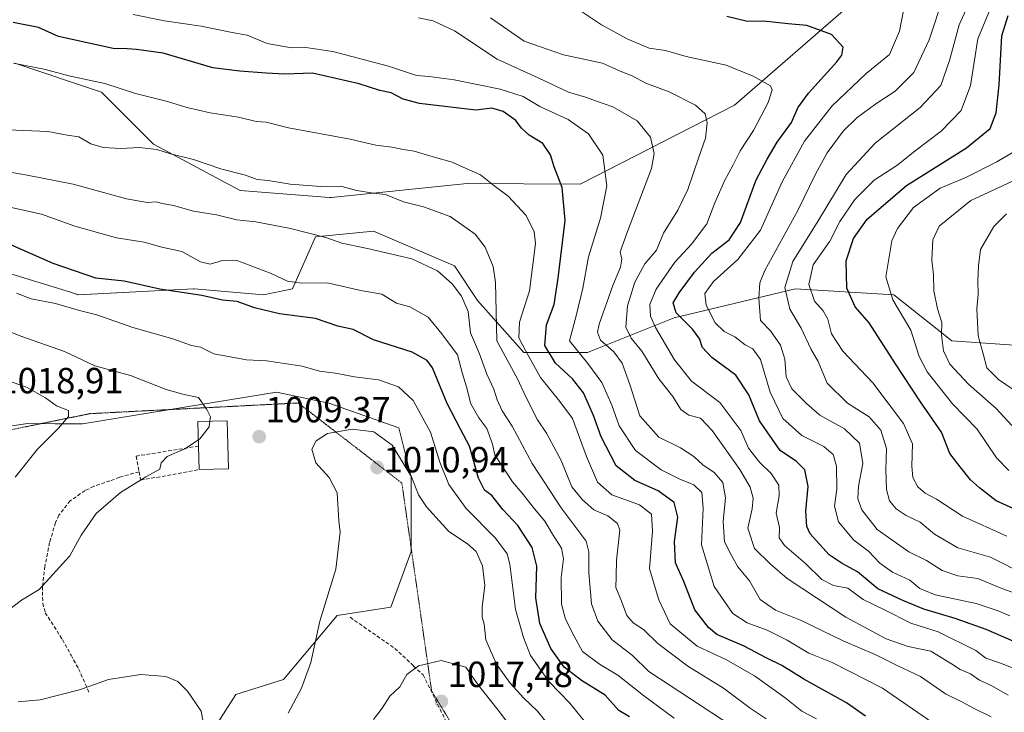
# Model space of a CAD drawing. Units: metres. Extents: x 661810 to 665272, y 4739586 to 4741980.
# Drawn here: x 664049 to 664320, y 4740169 to 4740360 of the extents above; entities that cross this region are included whole.
import ezdxf
from ezdxf.enums import TextEntityAlignment as Align

# ---------------------------------------------------------------- set-up
doc = ezdxf.new("R2010")
doc.units = ezdxf.units.M
doc.header["$MEASUREMENT"] = 0
doc.linetypes.add('TRAZOS2', pattern=[0.375, 0.25, -0.125])
doc.linetypes.add('TRAZOSX2', pattern=[1.5, 1, -0.5])
for name, color, linetype, lineweight in [('Arbolado forestal CxS', 92, 'Continuous', 0), ('Carátula', 7, 'Continuous', 5), ('Curva de nivel maestra', 36, 'Continuous', 30), ('Curva de nivel normal', 36, 'Continuous', 0), ('Edificación', 1, 'Continuous', 13), ('Edificación Cxs', 1, 'Continuous', 13), ('Matorral CxS', 135, 'Continuous', 0), ('Muro lineal', 1, 'TRAZOSX2', 13), ('Punto de cota en terreno', 7, 'Continuous', 0), ('Rótulo de punto de cota en terreno', 19, 'Continuous', 0), ('Senda', 19, 'TRAZOSX2', 0), ('Vía pecuaria eje', 92, 'TRAZOS2', 0)]:
    doc.layers.add(name, color=color, linetype=linetype, lineweight=lineweight)
doc.styles.add('Arial', font='txt', dxfattribs={"height": 0.2})

# ---------------------------------------------------------------- blocks, each defined once
blk = doc.blocks.new('*U150')
at = {"layer": 'Arbolado forestal CxS', "color": 92, "linetype": 'Continuous', "lineweight": 0}
for points in [[(664096.2311, 4740155.4575, 1005.9861), (664108.0851, 4740174.0569, 1007.565), (664121.2069, 4740178.1745, 1009.9708), (664126.8829, 4740184.9893, 1010.3619), (664135.9649, 4740195.7779, 1011.296), (664150.7237, 4740198.0495, 1012.8478), (664156.3999, 4740213.3851, 1012.2709), (664156.3997, 4740233.8307, 1008.8104), (664152.9939, 4740247.4615, 1008.1333), (664133.6951, 4740254.2767, 1009.003), (664119.2591, 4740257.2789, 1008.3652), (664093.9603, 4740253.1415, 1010.4391), (664065.8725, 4740248.5851, 1012.7375), (664058.4235, 4740248.5853, 1013.9963), (664050.8207, 4740248.5995, 1015.4519), (664046.4287, 4740248.0211, 1016.0982)], [(664349.0563, 4740485.6903, 915.2061), (664329.9173, 4740430.6117, 926.7136), (664309.7525, 4740406.4235, 934.8907), (664278.0985, 4740364.6919, 947.6965), (664245.3675, 4740336.2681, 956.2199), (664202.8847, 4740314.5043, 971.1512), (664171.7461, 4740314.7259, 981.4884), (664134.3615, 4740310.8623, 986.4117), (664133.8721, 4740310.8117, 986.4202), (664109.3365, 4740312.7621, 987.6483), (664085.4575, 4740325.5031, 985.0123), (664071.1307, 4740339.8383, 981.8126), (664047.2519, 4740347.8017, 980.5596)], [(664044.0679, 4740290.4657, 1003.6089), (664062.5835, 4740284.7655, 1003.7585), (664064.7627, 4740284.0945, 1003.7502), (664096.4035, 4740285.6769, 1000.3456), (664096.6015, 4740285.6869, 1000.3324), (664115.7043, 4740284.0935, 998.7079), (664123.6633, 4740285.6863, 997.4142), (664130.0311, 4740300.0199, 990.8367), (664145.9511, 4740301.6127, 988.7256), (664168.2379, 4740292.0563, 987.6708), (664174.6049, 4740282.5005, 985.7905), (664187.3407, 4740268.1665, 978.3789), (664204.8517, 4740268.1661, 967.9483), (664228.7305, 4740277.7215, 950.2103), (664262.1613, 4740285.6837, 930.8043), (664289.2241, 4740284.0903, 918.3456), (664305.1431, 4740271.3491, 911.9836), (664329.0219, 4740269.7559, 902.8729)]]:
    blk.add_polyline3d(points, dxfattribs=at)
blk = doc.blocks.new('*U177')
at = {"layer": 'Curva de nivel normal', "color": 36, "linetype": 'Continuous', "lineweight": 0}
blk.add_polyline3d([(664244.74, 4740165.28, 990), (664221.79, 4740180.38, 990), (664217.31, 4740184.76, 990), (664211.68, 4740189.13, 990), (664207.7, 4740194.21, 990), (664206, 4740198.99, 990), (664205.21, 4740207.53, 990), (664205.29, 4740213.29, 990), (664204.48, 4740216.22, 990), (664197.65, 4740225.44, 990), (664189.7, 4740237.67, 990), (664184.14, 4740247.86, 990), (664181.44, 4740252.1, 990), (664180.03, 4740255.14, 990), (664179.12, 4740258.1, 990), (664177.15, 4740262.19, 990), (664175.13, 4740267.8, 990), (664172.68, 4740273.63, 990), (664172.01, 4740279.46, 990), (664170.24, 4740283.7, 990), (664167.6, 4740287.05, 990), (664163.64, 4740290.64, 990), (664156.52, 4740293.97, 990), (664144.35, 4740296.83, 990), (664137.25, 4740298.32, 990), (664132.89, 4740299.8, 990), (664123.14, 4740302.32, 990), (664113.57, 4740304.16, 990), (664108.42, 4740304.66, 990), (664102.83, 4740306.12, 990), (664096.5, 4740307.13, 990), (664090.94, 4740308.64, 990), (664087.86, 4740309.17, 990), (664086.18, 4740309.64, 990), (664083.7, 4740309.47, 990), (664077.98, 4740310.52, 990), (664063.32, 4740314.52, 990), (664050.7, 4740317.04, 990), (664042.12, 4740318.5, 990)], dxfattribs=at)
blk = doc.blocks.new('*U182')
at = {"layer": 'Curva de nivel normal', "color": 36, "linetype": 'Continuous', "lineweight": 0}
for points in [[(664099.43, 4740164.94, 1005), (664098.58, 4740169.46, 1005), (664094.8, 4740174.92, 1005), (664092.15, 4740177.6, 1005), (664088.84, 4740178.98, 1005), (664081.94, 4740179.57, 1005), (664073.08, 4740178.18, 1005), (664065.12, 4740175.28, 1005), (664054.23, 4740172.58, 1005), (664048.22, 4740172, 1005)], [(664047.74, 4740284.53, 1005), (664051.78, 4740282.93, 1005), (664058.46, 4740281.71, 1005), (664065.04, 4740279.76, 1005), (664069.82, 4740278.54, 1005), (664079.73, 4740275.08, 1005), (664090.79, 4740271.9, 1005), (664095.93, 4740270.08, 1005), (664098.38, 4740269.62, 1005), (664102.06, 4740267.84, 1005), (664111.01, 4740266.18, 1005), (664116.57, 4740265.92, 1005), (664121.46, 4740265.12, 1005), (664126.4, 4740264.46, 1005), (664131.16, 4740263.09, 1005), (664135.49, 4740262.5, 1005), (664140.76, 4740261.44, 1005), (664147.34, 4740260.68, 1005), (664152.87, 4740258.72, 1005), (664156.89, 4740254.94, 1005), (664161.68, 4740246.21, 1005), (664164.21, 4740237.99, 1005), (664166.71, 4740231.83, 1005), (664171.45, 4740225.24, 1005), (664179.58, 4740217.11, 1005), (664182.74, 4740212.78, 1005), (664183.55, 4740209.92, 1005), (664185.03, 4740197.42, 1005), (664187.31, 4740189.73, 1005), (664189.17, 4740184.81, 1005), (664194.37, 4740177.57, 1005), (664200.04, 4740171.66, 1005), (664205.06, 4740165.41, 1005)]]:
    blk.add_polyline3d(points, dxfattribs=at)
blk = doc.blocks.new('*U184')
at = {"layer": 'Curva de nivel normal', "color": 36, "linetype": 'Continuous', "lineweight": 0}
blk.add_polyline3d([(664254.07, 4740167.34, 985), (664249.68, 4740170.24, 985), (664242.34, 4740175.75, 985), (664232.46, 4740181.84, 985), (664224.22, 4740188.07, 985), (664220.32, 4740191.9, 985), (664217.44, 4740193.81, 985), (664215.74, 4740195.76, 985), (664214.22, 4740199.72, 985), (664212.71, 4740203.51, 985), (664212.73, 4740206.52, 985), (664212.91, 4740211.05, 985), (664213.82, 4740219.23, 985), (664213.13, 4740221.14, 985), (664210.51, 4740223.23, 985), (664206.6, 4740224.89, 985), (664203.54, 4740227.65, 985), (664200.59, 4740231.18, 985), (664197.67, 4740238.43, 985), (664194.97, 4740243.41, 985), (664193.58, 4740246.01, 985), (664191.1, 4740249.63, 985), (664187.87, 4740255.99, 985), (664185.62, 4740260.9, 985), (664179.91, 4740271.36, 985), (664179.56, 4740287.48, 985), (664178.9, 4740291.84, 985), (664176.74, 4740297.18, 985), (664173.94, 4740300.77, 985), (664167.05, 4740305.66, 985), (664159.79, 4740308.28, 985), (664154.25, 4740309.7, 985), (664149.28, 4740311.65, 985), (664145.92, 4740312.05, 985), (664141.36, 4740312.82, 985), (664136.89, 4740313.98, 985), (664131.5, 4740313.88, 985), (664123.08, 4740314.5, 985), (664117.02, 4740315.51, 985), (664114.02, 4740315.8, 985), (664110.79, 4740317, 985), (664104.24, 4740318.69, 985), (664096.48, 4740321.35, 985), (664090.12, 4740322.91, 985), (664086.32, 4740324.11, 985), (664081.49, 4740324.62, 985), (664076.56, 4740324.35, 985), (664071.58, 4740324.6, 985), (664068.23, 4740325.59, 985), (664064.88, 4740327.57, 985), (664061.68, 4740328.04, 985), (664056.38, 4740329.06, 985), (664045.35, 4740329.44, 985)], dxfattribs=at)
blk = doc.blocks.new('*U186')
at = {"layer": 'Curva de nivel normal', "color": 36, "linetype": 'Continuous', "lineweight": 0}
blk.add_polyline3d([(664178.16, 4740360.27, 960), (664187.46, 4740353.92, 960), (664198.32, 4740350.12, 960), (664208.97, 4740347.79, 960), (664213.85, 4740345.65, 960), (664217.14, 4740344.32, 960), (664220.95, 4740342.3, 960), (664227.32, 4740339.93, 960), (664234.62, 4740336.29, 960), (664237.28, 4740333.87, 960), (664237.86, 4740331.4, 960), (664237.38, 4740327.23, 960), (664235.48, 4740321.96, 960), (664232.49, 4740313.09, 960), (664229.72, 4740307.32, 960), (664225.84, 4740301.06, 960), (664223.86, 4740296.37, 960), (664220.65, 4740292.55, 960), (664217.9, 4740287.54, 960), (664215.85, 4740281.06, 960), (664215.39, 4740275.17, 960), (664216.86, 4740272.14, 960), (664219.88, 4740268.57, 960), (664224.53, 4740260.92, 960), (664228.38, 4740256.11, 960), (664230.59, 4740252.53, 960), (664232.78, 4740250.9, 960), (664235.95, 4740250.07, 960), (664239.22, 4740246.71, 960), (664246.82, 4740235.94, 960), (664249.68, 4740231.1, 960), (664250.46, 4740228.09, 960), (664250.21, 4740225.19, 960), (664248.99, 4740219.86, 960), (664250.81, 4740214.19, 960), (664255.2, 4740209.98, 960), (664259.8, 4740206.01, 960), (664276.01, 4740195.32, 960), (664287.04, 4740189.39, 960), (664293.15, 4740187.21, 960), (664299.39, 4740185.96, 960), (664305.02, 4740182.49, 960), (664307.44, 4740180.89, 960), (664310.29, 4740179.74, 960), (664312.76, 4740177.99, 960), (664315.97, 4740176.54, 960), (664320.66, 4740173.86, 960)], dxfattribs=at)
blk = doc.blocks.new('*U188')
at = {"layer": 'Curva de nivel normal', "color": 36, "linetype": 'Continuous', "lineweight": 0}
blk.add_polyline3d([(664326.01, 4740200.63, 940), (664318.44, 4740203.38, 940), (664312.34, 4740205.95, 940), (664306.79, 4740206.7, 940), (664302.49, 4740208.21, 940), (664298.14, 4740210.88, 940), (664293.29, 4740213.28, 940), (664284.56, 4740219.49, 940), (664280.35, 4740224.87, 940), (664279.3, 4740227.9, 940), (664279.49, 4740231.35, 940), (664280.69, 4740237.61, 940), (664279.72, 4740243.24, 940), (664275.58, 4740247.15, 940), (664268.8, 4740250.9, 940), (664265.11, 4740254.19, 940), (664261.11, 4740258.17, 940), (664259.56, 4740261.46, 940), (664259.18, 4740266.31, 940), (664257.98, 4740270.17, 940), (664255.25, 4740274.14, 940), (664252.52, 4740277, 940), (664252.08, 4740283.13, 940), (664252.34, 4740287.34, 940), (664253.67, 4740290.79, 940), (664262.78, 4740307.31, 940), (664267.62, 4740317.3, 940), (664270.84, 4740323.16, 940), (664275.27, 4740329.12, 940), (664278.96, 4740332.74, 940), (664284.26, 4740336.67, 940), (664289.56, 4740340.13, 940), (664294.71, 4740345.22, 940), (664298.92, 4740354.28, 940), (664302.97, 4740366.52, 940)], dxfattribs=at)
blk = doc.blocks.new('*U195')
at = {"layer": 'Curva de nivel normal', "color": 36, "linetype": 'Continuous', "lineweight": 0}
blk.add_polyline3d([(664228.76, 4740167.54, 995), (664220.29, 4740173.74, 995), (664213.22, 4740179.37, 995), (664208.19, 4740182.4, 995), (664203.53, 4740185.9, 995), (664201.24, 4740190.1, 995), (664198.81, 4740194.82, 995), (664197.76, 4740198.94, 995), (664197.67, 4740206.22, 995), (664198.3, 4740211.37, 995), (664197.74, 4740214.28, 995), (664195.23, 4740218.21, 995), (664193.17, 4740221.76, 995), (664190.28, 4740225.16, 995), (664186.92, 4740229.5, 995), (664184.28, 4740232.56, 995), (664179.35, 4740239.97, 995), (664178.75, 4740242.97, 995), (664177.14, 4740247.3, 995), (664174.94, 4740250.19, 995), (664172.74, 4740254.08, 995), (664171.59, 4740258.73, 995), (664170.46, 4740262.34, 995), (664169.07, 4740267.54, 995), (664164.82, 4740273.33, 995), (664161, 4740277.93, 995), (664156, 4740280.74, 995), (664152.34, 4740281.79, 995), (664148.32, 4740284.24, 995), (664142.51, 4740285.29, 995), (664133.24, 4740287.36, 995), (664126.22, 4740287.26, 995), (664122.28, 4740287.78, 995), (664117.87, 4740289.92, 995), (664108.16, 4740293.59, 995), (664104.47, 4740293.5, 995), (664101.07, 4740292.5, 995), (664098.34, 4740293.12, 995), (664093.23, 4740296.01, 995), (664087.76, 4740297.21, 995), (664082.89, 4740298.56, 995), (664075.24, 4740299.73, 995), (664063.8, 4740302.97, 995), (664054.62, 4740306.3, 995), (664040.82, 4740309.33, 995)], dxfattribs=at)
blk = doc.blocks.new('*U198')
at = {"layer": 'Curva de nivel normal', "color": 36, "linetype": 'Continuous', "lineweight": 0}
blk.add_polyline3d([(664195.56, 4740163.96, 1010), (664191.14, 4740169.44, 1010), (664187.38, 4740173.04, 1010), (664183.62, 4740177.18, 1010), (664179.84, 4740182.37, 1010), (664176.9, 4740189.09, 1010), (664176.41, 4740193.4, 1010), (664175.92, 4740195.33, 1010), (664175.94, 4740198.05, 1010), (664176.62, 4740204.07, 1010), (664175.99, 4740209.48, 1010), (664174.24, 4740213.4, 1010), (664171.83, 4740215.51, 1010), (664166.73, 4740218.95, 1010), (664160.56, 4740225.69, 1010), (664158.41, 4740229.04, 1010), (664156.42, 4740234, 1010), (664151.09, 4740242.66, 1010), (664146.12, 4740246.3, 1010), (664140.08, 4740247.04, 1010), (664133.34, 4740245.86, 1010), (664130.17, 4740243.88, 1010), (664129.03, 4740241.53, 1010), (664130.08, 4740237.85, 1010), (664133.79, 4740233.81, 1010), (664135.99, 4740229.51, 1010), (664136.41, 4740221.86, 1010), (664136.85, 4740218.7, 1010), (664135.64, 4740208.54, 1010), (664131.21, 4740194.25, 1010), (664128.74, 4740182.88, 1010), (664126.22, 4740175.78, 1010), (664122.5, 4740168.87, 1010)], dxfattribs=at)
blk = doc.blocks.new('*U199')
at = {"layer": 'Curva de nivel normal', "color": 36, "linetype": 'Continuous', "lineweight": 0}
blk.add_polyline3d([(664312.43, 4740369.94, 935), (664307.18, 4740358.36, 935), (664304.52, 4740348.54, 935), (664302.1, 4740341.72, 935), (664296.41, 4740335.62, 935), (664284.08, 4740325.79, 935), (664276.06, 4740317.19, 935), (664268.35, 4740304.4, 935), (664261.43, 4740293.2, 935), (664259.18, 4740286.06, 935), (664260.6, 4740280.13, 935), (664263.68, 4740274.89, 935), (664266.32, 4740269.2, 935), (664268.36, 4740265.7, 935), (664270.88, 4740259.78, 935), (664276.44, 4740254.22, 935), (664282.36, 4740250.48, 935), (664285.57, 4740246.82, 935), (664287.13, 4740241.74, 935), (664286.97, 4740235.86, 935), (664287.2, 4740230.43, 935), (664288.03, 4740227.36, 935), (664289.8, 4740225.14, 935), (664292.62, 4740223.3, 935), (664296.43, 4740221.44, 935), (664300.41, 4740218.19, 935), (664306.77, 4740214.45, 935), (664315.78, 4740211.87, 935), (664325.23, 4740207.04, 935)], dxfattribs=at)
blk = doc.blocks.new('*U204')
at = {"layer": 'Curva de nivel normal', "color": 36, "linetype": 'Continuous', "lineweight": 0}
blk.add_polyline3d([(664299.96, 4740166.25, 970), (664286.03, 4740175.82, 970), (664272.23, 4740182.85, 970), (664265.78, 4740185.44, 970), (664259.87, 4740188.99, 970), (664254.31, 4740191.72, 970), (664248.78, 4740193.76, 970), (664244.92, 4740196.34, 970), (664242.55, 4740199.66, 970), (664239.76, 4740203.77, 970), (664236.26, 4740215.28, 970), (664236.71, 4740225.35, 970), (664236.38, 4740229.67, 970), (664234.19, 4740231.8, 970), (664230.33, 4740233.27, 970), (664225.2, 4740235.86, 970), (664218.12, 4740241.24, 970), (664213.57, 4740248.02, 970), (664211.58, 4740253.7, 970), (664208.83, 4740259.95, 970), (664205, 4740265.11, 970), (664199.94, 4740271.39, 970), (664201.82, 4740278.62, 970), (664203.58, 4740285.86, 970), (664205.13, 4740294.53, 970), (664208.42, 4740305.2, 970), (664210.2, 4740314.07, 970), (664209.07, 4740322.48, 970), (664205.15, 4740328.36, 970), (664199.58, 4740332.36, 970), (664191.74, 4740335.94, 970), (664187.2, 4740338.66, 970), (664180.88, 4740340.64, 970), (664168.22, 4740343.21, 970), (664161.34, 4740344.12, 970), (664157.81, 4740344.44, 970), (664150.08, 4740347.01, 970), (664134.82, 4740351.02, 970), (664127.35, 4740352.14, 970), (664123.44, 4740352.08, 970), (664116.77, 4740353.27, 970), (664111.19, 4740355.5, 970), (664107.1, 4740356.23, 970), (664098.56, 4740358.02, 970), (664088.46, 4740359.49, 970), (664079.83, 4740361.22, 970)], dxfattribs=at)
blk = doc.blocks.new('*U206')
at = {"layer": 'Curva de nivel normal', "color": 36, "linetype": 'Continuous', "lineweight": 0}
blk.add_polyline3d([(664320.88, 4740235.72, 920), (664317.41, 4740239.2, 920), (664312.16, 4740247.09, 920), (664305.29, 4740254.08, 920), (664298.4, 4740262.86, 920), (664296.2, 4740267.04, 920), (664293.89, 4740274.35, 920), (664288.88, 4740282.64, 920), (664286.99, 4740289, 920), (664288.6, 4740298.88, 920), (664290.19, 4740302.3, 920), (664294.58, 4740308.14, 920), (664301.9, 4740313.39, 920), (664308.98, 4740316.4, 920), (664317.52, 4740320.66, 920), (664322.63, 4740323.74, 920)], dxfattribs=at)
blk = doc.blocks.new('*U207')
at = {"layer": 'Curva de nivel normal', "color": 36, "linetype": 'Continuous', "lineweight": 0}
blk.add_polyline3d([(664267.89, 4740167.34, 980), (664263.89, 4740169.44, 980), (664259.3, 4740173.14, 980), (664250.86, 4740179.2, 980), (664242.99, 4740183.64, 980), (664235.07, 4740187.36, 980), (664227.64, 4740193.47, 980), (664224.52, 4740200.14, 980), (664221.94, 4740208.65, 980), (664222.73, 4740219.03, 980), (664222.48, 4740223.72, 980), (664219.15, 4740226.29, 980), (664211.62, 4740229, 980), (664207.68, 4740232.46, 980), (664204.62, 4740239.52, 980), (664200.77, 4740249.97, 980), (664197.27, 4740254.73, 980), (664191.93, 4740261.31, 980), (664187.79, 4740268.72, 980), (664185.95, 4740272.19, 980), (664186.2, 4740276.53, 980), (664188.94, 4740285.2, 980), (664190.55, 4740298.22, 980), (664190.17, 4740301.42, 980), (664188.03, 4740305.94, 980), (664183.07, 4740311.22, 980), (664179.15, 4740314.11, 980), (664175.41, 4740317.09, 980), (664170.66, 4740319.24, 980), (664167.66, 4740320.6, 980), (664162.44, 4740322.02, 980), (664157.18, 4740323.64, 980), (664154.25, 4740324.04, 980), (664151.08, 4740324.75, 980), (664146.68, 4740325.29, 980), (664139.59, 4740326.92, 980), (664122.61, 4740330.07, 980), (664116.48, 4740331.61, 980), (664113.67, 4740331.79, 980), (664108.86, 4740332.98, 980), (664101.02, 4740334.14, 980), (664094.58, 4740335.6, 980), (664089.26, 4740337.28, 980), (664080.45, 4740339.46, 980), (664072.06, 4740342.27, 980), (664062.18, 4740344.35, 980), (664055.74, 4740346.07, 980), (664046.9, 4740347.8, 980)], dxfattribs=at)
blk = doc.blocks.new('*U214')
at = {"layer": 'Curva de nivel normal', "color": 36, "linetype": 'Continuous', "lineweight": 0}
blk.add_polyline3d([(664320.28, 4740217.64, 930), (664308.08, 4740223.16, 930), (664300.97, 4740227.83, 930), (664297.84, 4740229.42, 930), (664295.76, 4740231.22, 930), (664294.46, 4740233.73, 930), (664294.11, 4740236.86, 930), (664294.32, 4740243.02, 930), (664291.88, 4740248.62, 930), (664283.37, 4740259.82, 930), (664275.14, 4740268.59, 930), (664272, 4740273.35, 930), (664270.99, 4740277.36, 930), (664269.76, 4740279.64, 930), (664267.39, 4740282.31, 930), (664265.84, 4740286.89, 930), (664267.02, 4740292.28, 930), (664271.59, 4740298.84, 930), (664274.36, 4740304.22, 930), (664278.5, 4740310.32, 930), (664283.82, 4740315.59, 930), (664290.02, 4740319.63, 930), (664295.44, 4740323.99, 930), (664302.17, 4740329.12, 930), (664307.72, 4740334.77, 930), (664310.26, 4740341.72, 930), (664312.28, 4740354.54, 930), (664316.12, 4740363.77, 930)], dxfattribs=at)
blk = doc.blocks.new('*U220')
at = {"layer": 'Curva de nivel normal', "color": 36, "linetype": 'Continuous', "lineweight": 0}
blk.add_polyline3d([(664321.09, 4740195.72, 945), (664317.94, 4740197.08, 945), (664311.82, 4740199.1, 945), (664300.6, 4740201.48, 945), (664296.37, 4740203.22, 945), (664293.58, 4740205.53, 945), (664288.84, 4740207.73, 945), (664285.32, 4740210.15, 945), (664282.22, 4740213.45, 945), (664278.2, 4740216.54, 945), (664273.96, 4740221.54, 945), (664272.9, 4740225.86, 945), (664273.54, 4740230.53, 945), (664273.39, 4740236.91, 945), (664272.52, 4740240.13, 945), (664269.88, 4740242.32, 945), (664263.9, 4740245.34, 945), (664258.61, 4740250.06, 945), (664255.18, 4740257.3, 945), (664252.53, 4740266.23, 945), (664250.41, 4740269.22, 945), (664248.24, 4740270.32, 945), (664245.4, 4740272.53, 945), (664242.52, 4740273.97, 945), (664240.02, 4740276.37, 945), (664237.51, 4740281.24, 945), (664237.18, 4740284.41, 945), (664239.54, 4740287.77, 945), (664246.24, 4740293.81, 945), (664252.47, 4740301.86, 945), (664258.5, 4740315.15, 945), (664264.6, 4740326.35, 945), (664272.08, 4740336.02, 945), (664281.62, 4740345.02, 945), (664287.98, 4740350.24, 945), (664290.78, 4740356.63, 945), (664292.42, 4740365.24, 945)], dxfattribs=at)
blk = doc.blocks.new('*U221')
at = {"layer": 'Curva de nivel normal', "color": 36, "linetype": 'Continuous', "lineweight": 0}
blk.add_polyline3d([(664326.29, 4740179.63, 955), (664318.53, 4740182.62, 955), (664314.51, 4740184, 955), (664311.72, 4740186.11, 955), (664301.38, 4740191.28, 955), (664293.88, 4740193.67, 955), (664286.61, 4740197.39, 955), (664280.74, 4740200.19, 955), (664276.56, 4740203.34, 955), (664272.61, 4740204.06, 955), (664269.38, 4740205.65, 955), (664264.9, 4740210.06, 955), (664259.07, 4740215.03, 955), (664257.63, 4740217.2, 955), (664257.75, 4740220, 955), (664256.83, 4740223.98, 955), (664257.64, 4740228.75, 955), (664257.54, 4740231.65, 955), (664255.43, 4740234.88, 955), (664252.22, 4740237.95, 955), (664249.22, 4740241.83, 955), (664247.06, 4740246.74, 955), (664241.27, 4740254.46, 955), (664233.54, 4740260.33, 955), (664228.85, 4740266.13, 955), (664223.63, 4740275.08, 955), (664222.24, 4740278.2, 955), (664222, 4740281.42, 955), (664223.75, 4740285.62, 955), (664228.95, 4740293.05, 955), (664233.53, 4740297.99, 955), (664237.71, 4740303.63, 955), (664239.97, 4740309.4, 955), (664242.55, 4740315.43, 955), (664244.95, 4740319.8, 955), (664246.87, 4740323.72, 955), (664250.54, 4740329.34, 955), (664254.61, 4740337.02, 955), (664255.68, 4740340.46, 955), (664255.28, 4740341.61, 955), (664250.48, 4740344.21, 955), (664243.09, 4740347.29, 955), (664232.08, 4740349.67, 955), (664226.35, 4740351.33, 955), (664221.85, 4740352, 955), (664216.02, 4740354.4, 955), (664208.74, 4740358.36, 955), (664202.38, 4740362.56, 955)], dxfattribs=at)
blk = doc.blocks.new('*U225')
at = {"layer": 'Curva de nivel normal', "color": 36, "linetype": 'Continuous', "lineweight": 0}
blk.add_polyline3d([(664320.2, 4740306.37, 910), (664316.71, 4740302.87, 910), (664313.03, 4740296.57, 910), (664312.46, 4740292.01, 910), (664312.27, 4740287.92, 910), (664312.38, 4740284.21, 910), (664312.05, 4740280.22, 910), (664312.39, 4740272.78, 910), (664313.78, 4740267.85, 910), (664314.81, 4740263.98, 910), (664317.98, 4740260.76, 910), (664324.3, 4740256.4, 910)], dxfattribs=at)
blk = doc.blocks.new('*U231')
at = {"layer": 'Curva de nivel normal', "color": 36, "linetype": 'Continuous', "lineweight": 0}
blk.add_polyline3d([(664316, 4740167.85, 965), (664311.09, 4740170.24, 965), (664308.05, 4740171.92, 965), (664303.43, 4740174.22, 965), (664296.57, 4740179.02, 965), (664290.26, 4740181.93, 965), (664284.05, 4740185.07, 965), (664275.39, 4740188.69, 965), (664263.51, 4740194.5, 965), (664256.63, 4740197.28, 965), (664252.42, 4740200.2, 965), (664249.48, 4740205.37, 965), (664246.28, 4740209.18, 965), (664244.48, 4740212.26, 965), (664242.58, 4740216.03, 965), (664242.23, 4740221.68, 965), (664242.9, 4740228.14, 965), (664242.13, 4740232.42, 965), (664239.72, 4740235.19, 965), (664236.66, 4740237.28, 965), (664234.18, 4740239.55, 965), (664230.47, 4740241.9, 965), (664224.54, 4740244.92, 965), (664219.25, 4740250.79, 965), (664216.54, 4740259.33, 965), (664214.47, 4740265.26, 965), (664212.17, 4740268.4, 965), (664208.46, 4740271.58, 965), (664207.6, 4740273.81, 965), (664208.05, 4740275.98, 965), (664211.82, 4740286.66, 965), (664213.98, 4740291.64, 965), (664214.36, 4740293.86, 965), (664213.9, 4740295.86, 965), (664215.86, 4740301.53, 965), (664222.49, 4740318.84, 965), (664223.2, 4740322.92, 965), (664222.2, 4740327.44, 965), (664218.57, 4740331.94, 965), (664211.87, 4740335.81, 965), (664207.68, 4740337.28, 965), (664204.29, 4740338.51, 965), (664199.64, 4740339.88, 965), (664191.35, 4740343.76, 965), (664180.05, 4740348.94, 965), (664168.28, 4740356.74, 965), (664162.37, 4740359.51, 965), (664158.39, 4740360.34, 965)], dxfattribs=at)
blk = doc.blocks.new('*U233')
at = {"layer": 'Curva de nivel normal', "color": 36, "linetype": 'Continuous', "lineweight": 0}
blk.add_polyline3d([(664324.07, 4740316.4, 915), (664310.41, 4740310.01, 915), (664301.68, 4740302.92, 915), (664299.94, 4740299.16, 915), (664299.67, 4740293.56, 915), (664300.14, 4740289.58, 915), (664300.21, 4740285.2, 915), (664301.24, 4740280.18, 915), (664302.41, 4740276.4, 915), (664302.31, 4740273.09, 915), (664302.82, 4740268.61, 915), (664304.6, 4740264.96, 915), (664309.71, 4740259.47, 915), (664317.38, 4740252.74, 915), (664321.62, 4740248.06, 915)], dxfattribs=at)
blk = doc.blocks.new('*U245')
at = {"layer": 'Curva de nivel maestra', "color": 36, "linetype": 'Continuous', "lineweight": 30}
blk.add_polyline3d([(664216.48, 4740167.93, 1000), (664213.55, 4740169.66, 1000), (664209.72, 4740173.84, 1000), (664203.2, 4740177.9, 1000), (664198.5, 4740181.6, 1000), (664194.82, 4740186.69, 1000), (664191.73, 4740193.59, 1000), (664190.63, 4740200.67, 1000), (664190.94, 4740209.41, 1000), (664189.68, 4740214.47, 1000), (664185.75, 4740220.53, 1000), (664181.59, 4740224.98, 1000), (664178.57, 4740228.83, 1000), (664176.53, 4740230.32, 1000), (664174.9, 4740233.58, 1000), (664172.44, 4740242.44, 1000), (664169.93, 4740247.04, 1000), (664166.29, 4740254.15, 1000), (664162.2, 4740263.95, 1000), (664160.79, 4740266.02, 1000), (664156.66, 4740268.28, 1000), (664146.02, 4740271.7, 1000), (664140.4, 4740274.5, 1000), (664136.19, 4740275.46, 1000), (664129.99, 4740277.51, 1000), (664120.15, 4740278.82, 1000), (664113.28, 4740280.52, 1000), (664108.51, 4740282.23, 1000), (664104.41, 4740282.62, 1000), (664098.74, 4740283.86, 1000), (664087.16, 4740285.65, 1000), (664077.41, 4740287.79, 1000), (664069.57, 4740288.69, 1000), (664057.88, 4740292.66, 1000), (664042.93, 4740299.23, 1000)], dxfattribs=at)
blk = doc.blocks.new('*U247')
at = {"layer": 'Curva de nivel maestra', "color": 36, "linetype": 'Continuous', "lineweight": 30}
blk.add_polyline3d([(664322.2, 4740188.64, 950), (664314.58, 4740191.89, 950), (664306.11, 4740194.99, 950), (664297.4, 4740197.52, 950), (664291.7, 4740199.91, 950), (664284.83, 4740203.16, 950), (664279.18, 4740207.76, 950), (664274.94, 4740210.06, 950), (664271.41, 4740212.53, 950), (664266.13, 4740218.25, 950), (664265.23, 4740220.28, 950), (664264.95, 4740224.47, 950), (664265.6, 4740231.32, 950), (664264.74, 4740235.92, 950), (664262.39, 4740238.18, 950), (664257.92, 4740241.25, 950), (664252.21, 4740249.37, 950), (664249.32, 4740256.55, 950), (664245.75, 4740261.95, 950), (664239.11, 4740266.83, 950), (664236.43, 4740269.62, 950), (664235.76, 4740271.85, 950), (664233.76, 4740274.62, 950), (664229.31, 4740279.11, 950), (664228.48, 4740281.83, 950), (664230.07, 4740284.65, 950), (664234.34, 4740290.34, 950), (664239.12, 4740295.57, 950), (664243.84, 4740299.17, 950), (664246.97, 4740303.98, 950), (664251.3, 4740315.72, 950), (664254.34, 4740321.4, 950), (664257.1, 4740326.08, 950), (664261, 4740331.54, 950), (664262.77, 4740335.54, 950), (664265.68, 4740339.54, 950), (664273.46, 4740348.2, 950), (664274.87, 4740350.06, 950), (664275.22, 4740352.2, 950), (664272.06, 4740355.68, 950), (664265.26, 4740358.21, 950), (664260.08, 4740358.67, 950), (664253.32, 4740359.37, 950), (664248.88, 4740359.32, 950), (664243.25, 4740360.7, 950)], dxfattribs=at)
blk = doc.blocks.new('*U253')
at = {"layer": 'Curva de nivel maestra', "color": 36, "linetype": 'Continuous', "lineweight": 30}
blk.add_polyline3d([(664281.43, 4740168.04, 975), (664276.15, 4740171.77, 975), (664264.41, 4740178.23, 975), (664258.39, 4740182.05, 975), (664254.01, 4740184.17, 975), (664248.02, 4740187.3, 975), (664240.48, 4740190.56, 975), (664238.15, 4740192.44, 975), (664234.44, 4740197.38, 975), (664231.4, 4740205.11, 975), (664229.06, 4740210.31, 975), (664228.81, 4740216.17, 975), (664229.73, 4740222.83, 975), (664228.74, 4740226.86, 975), (664224.36, 4740230.14, 975), (664217.88, 4740232.92, 975), (664212.8, 4740237.02, 975), (664208.66, 4740244.94, 975), (664206.53, 4740250.85, 975), (664203.74, 4740257.08, 975), (664200.72, 4740260.98, 975), (664196.12, 4740265.24, 975), (664193.16, 4740270.14, 975), (664193.57, 4740275.84, 975), (664195.73, 4740281.38, 975), (664196.81, 4740288.6, 975), (664198.7, 4740304.5, 975), (664197.93, 4740313.58, 975), (664195.71, 4740319.28, 975), (664194.74, 4740322.63, 975), (664192.57, 4740325.68, 975), (664188.86, 4740328, 975), (664186.69, 4740329.9, 975), (664185.12, 4740332.04, 975), (664181.72, 4740334.54, 975), (664178.58, 4740335.47, 975), (664174.16, 4740334.91, 975), (664158.65, 4740336.74, 975), (664154.13, 4740337.93, 975), (664150.88, 4740339.68, 975), (664147.77, 4740340.31, 975), (664142.03, 4740342.16, 975), (664129.18, 4740345.08, 975), (664121.55, 4740344.79, 975), (664116.48, 4740345.06, 975), (664109.18, 4740345.64, 975), (664101.8, 4740346.59, 975), (664088.13, 4740350.59, 975), (664080.76, 4740351.57, 975), (664078.23, 4740351.75, 975), (664074.36, 4740351.83, 975), (664059.35, 4740355.14, 975), (664053.84, 4740357.63, 975), (664046.87, 4740358.99, 975)], dxfattribs=at)
blk = doc.blocks.new('*U256')
at = {"layer": 'Curva de nivel maestra', "color": 36, "linetype": 'Continuous', "lineweight": 30}
blk.add_polyline3d([(664324.88, 4740223.93, 925), (664317.31, 4740227.33, 925), (664312.74, 4740230.93, 925), (664310.26, 4740233.15, 925), (664307.43, 4740236.71, 925), (664304.6, 4740240.37, 925), (664302.32, 4740246.26, 925), (664296.56, 4740254.57, 925), (664289.63, 4740265.09, 925), (664282.41, 4740276.36, 925), (664278.57, 4740280.77, 925), (664276.21, 4740285.92, 925), (664276.1, 4740293.45, 925), (664278.12, 4740299.54, 925), (664281.88, 4740304.87, 925), (664292.66, 4740314.2, 925), (664309.23, 4740324.54, 925), (664315.66, 4740329.87, 925), (664317.34, 4740334.2, 925), (664318.14, 4740341.87, 925), (664318.92, 4740355.4, 925), (664320.64, 4740360.97, 925)], dxfattribs=at)
blk = doc.blocks.new('5PATER')
at = {"layer": 'Carátula', "linetype": 'Continuous', "lineweight": 5}
h = blk.add_hatch(color=250, dxfattribs=at)
edge = h.paths.add_edge_path()
edge.add_ellipse((0, 0.01), major_axis=(-1.33, -1.34), ratio=0.999422, start_angle=0, end_angle=360)

msp = doc.modelspace()

# ---------------------------------------------------------------- linework, layer by layer
at = {"layer": 'Arbolado forestal CxS', "color": 92, "linetype": 'Continuous', "lineweight": 0}
for points in [[(664047.25, 4740347.8, 980.56), (664071.13, 4740339.84, 981.81), (664085.46, 4740325.5, 985.01), (664109.34, 4740312.76, 987.65), (664133.87, 4740310.81, 986.42), (664134.36, 4740310.86, 986.41), (664171.75, 4740314.73, 981.49), (664202.88, 4740314.5, 971.15), (664245.37, 4740336.27, 956.22), (664278.1, 4740364.69, 947.7), (664309.75, 4740406.42, 934.89), (664329.92, 4740430.61, 926.71), (664349.06, 4740485.69, 915.21)], [(664349.06, 4740485.69, 915.21), (664329.92, 4740430.61, 926.71), (664309.75, 4740406.42, 934.89), (664278.1, 4740364.69, 947.7), (664245.37, 4740336.27, 956.22), (664202.88, 4740314.5, 971.15), (664171.75, 4740314.73, 981.49), (664134.36, 4740310.86, 986.41), (664133.87, 4740310.81, 986.42), (664109.34, 4740312.76, 987.65), (664085.46, 4740325.5, 985.01), (664071.13, 4740339.84, 981.81), (664047.25, 4740347.8, 980.56)], [(664349.06, 4740485.69, 915.21), (664329.92, 4740430.61, 926.71), (664309.75, 4740406.42, 934.89), (664278.1, 4740364.69, 947.7), (664245.37, 4740336.27, 956.22), (664202.88, 4740314.5, 971.15), (664171.75, 4740314.73, 981.49), (664134.36, 4740310.86, 986.41), (664133.87, 4740310.81, 986.42), (664109.34, 4740312.76, 987.65), (664085.46, 4740325.5, 985.01), (664071.13, 4740339.84, 981.81), (664047.25, 4740347.8, 980.56)], [(664329.02, 4740269.76, 902.87), (664305.14, 4740271.35, 911.98), (664289.22, 4740284.09, 918.35), (664262.16, 4740285.68, 930.8), (664228.73, 4740277.72, 950.21), (664204.85, 4740268.17, 967.95), (664187.34, 4740268.17, 978.38), (664174.6, 4740282.5, 985.79), (664168.24, 4740292.06, 987.67), (664145.95, 4740301.61, 988.73), (664130.03, 4740300.02, 990.84), (664123.66, 4740285.69, 997.41), (664115.7, 4740284.09, 998.71), (664096.6, 4740285.69, 1000.33), (664096.4, 4740285.68, 1000.35), (664064.76, 4740284.09, 1003.75), (664062.58, 4740284.77, 1003.76), (664044.07, 4740290.47, 1003.61)], [(664044.07, 4740290.47, 1003.61), (664062.58, 4740284.77, 1003.76), (664064.76, 4740284.09, 1003.75), (664096.4, 4740285.68, 1000.35), (664096.6, 4740285.69, 1000.33), (664115.7, 4740284.09, 998.71), (664123.66, 4740285.69, 997.41), (664130.03, 4740300.02, 990.84), (664145.95, 4740301.61, 988.73), (664168.24, 4740292.06, 987.67), (664174.6, 4740282.5, 985.79), (664187.34, 4740268.17, 978.38), (664204.85, 4740268.17, 967.95), (664228.73, 4740277.72, 950.21), (664262.16, 4740285.68, 930.8), (664289.22, 4740284.09, 918.35), (664305.14, 4740271.35, 911.98), (664329.02, 4740269.76, 902.87), (664343.35, 4740261.79, 900.66), (664370.41, 4740261.79, 893.24)], [(664044.07, 4740290.47, 1003.61), (664062.58, 4740284.77, 1003.76), (664064.76, 4740284.09, 1003.75), (664096.4, 4740285.68, 1000.35), (664096.6, 4740285.69, 1000.33), (664115.7, 4740284.09, 998.71), (664123.66, 4740285.69, 997.41), (664130.03, 4740300.02, 990.84), (664145.95, 4740301.61, 988.73), (664168.24, 4740292.06, 987.67), (664174.6, 4740282.5, 985.79), (664187.34, 4740268.17, 978.38), (664204.85, 4740268.17, 967.95), (664228.73, 4740277.72, 950.21), (664262.16, 4740285.68, 930.8), (664289.22, 4740284.09, 918.35), (664305.14, 4740271.35, 911.98), (664329.02, 4740269.76, 902.87), (664343.35, 4740261.79, 900.66), (664370.41, 4740261.79, 893.24)], [(664046.43, 4740248.02, 1016.1), (664050.82, 4740248.6, 1015.45), (664058.42, 4740248.59, 1014), (664065.87, 4740248.59, 1012.74), (664093.96, 4740253.14, 1010.44), (664119.26, 4740257.28, 1008.37), (664133.7, 4740254.28, 1009), (664152.99, 4740247.46, 1008.13), (664156.4, 4740233.83, 1008.81), (664156.4, 4740213.39, 1012.27), (664150.72, 4740198.05, 1012.85), (664135.96, 4740195.78, 1011.3), (664126.88, 4740184.99, 1010.36), (664121.21, 4740178.17, 1009.97), (664108.09, 4740174.06, 1007.57), (664096.23, 4740155.46, 1005.99), (664084.88, 4740131.6, 1003.74)]]:
    msp.add_polyline3d(points, dxfattribs=at)
at = {"layer": 'Curva de nivel normal', "color": 36, "linetype": 'Continuous', "lineweight": 0}
for points in [[(664100.99, 4740249.26, 1010), (664101.16, 4740250.49, 1010), (664100.16, 4740252.47, 1010), (664097.84, 4740255.79, 1010), (664093.56, 4740256.69, 1010), (664088.95, 4740257.99, 1010), (664079.14, 4740261.82, 1010), (664069.34, 4740264.55, 1010), (664060.97, 4740268.45, 1010), (664048.97, 4740272.67, 1010), (664041.32, 4740275.74, 1010)], [(664047.4, 4740233.89, 1015), (664053.56, 4740241.53, 1015), (664059.3, 4740247.35, 1015), (664062.08, 4740250.57, 1015), (664062.05, 4740252.24, 1015), (664058.78, 4740253.54, 1015), (664055.7, 4740255.72, 1015), (664050.48, 4740258.6, 1015), (664043.06, 4740261.25, 1015)], [(664097.81, 4740244.17, 1010), (664098.22, 4740244.45, 1010), (664100.79, 4740247.76, 1010), (664100.99, 4740249.26, 1010)], [(664046.03, 4740197.61, 1010), (664049.08, 4740199.98, 1010), (664054.01, 4740202.94, 1010), (664062.4, 4740212.19, 1010), (664065.54, 4740217.86, 1010), (664069.65, 4740223.86, 1010), (664076.38, 4740229.68, 1010), (664083.37, 4740233.99, 1010), (664087.2, 4740236.04, 1010), (664087.56, 4740237.8, 1010), (664089.24, 4740239.57, 1010), (664094.08, 4740241.64, 1010), (664097.81, 4740244.17, 1010)], [(664186.13, 4740161.96, 1015), (664180.32, 4740169.68, 1015), (664174.66, 4740176.75, 1015), (664171.39, 4740181.55, 1015), (664164.65, 4740183.4, 1015), (664158.35, 4740181.91, 1015), (664155.14, 4740179.53, 1015), (664153.2, 4740176.19, 1015), (664150.5, 4740173.54, 1015), (664148.42, 4740170.26, 1015), (664145.99, 4740167.19, 1015)]]:
    msp.add_polyline3d(points, dxfattribs=at)
at = {"layer": 'Edificación', "color": 1, "linetype": 'Continuous', "lineweight": 13}
msp.add_polyline3d([(664106.09, 4740236.18, 1009.17), (664098.03, 4740235.96, 1009.14), (664097.86, 4740242.42, 1009.71), (664097.67, 4740249.17, 1010.39), (664105.73, 4740249.4, 1009.59), (664106.09, 4740236.18, 1009.17)], dxfattribs=at)
at = {"layer": 'Edificación Cxs', "color": 1, "linetype": 'Continuous', "lineweight": 13}
msp.add_polyline3d([(664106.09, 4740236.18, 1009.17), (664098.03, 4740235.96, 1009.14), (664097.86, 4740242.42, 1009.71), (664097.67, 4740249.17, 1010.39), (664105.73, 4740249.4, 1009.59), (664106.09, 4740236.18, 1009.17)], close=True, dxfattribs=at)
at = {"layer": 'Matorral CxS', "color": 135, "linetype": 'Continuous', "lineweight": 0}
for points in [[(664046.43, 4740248.02, 1016.1), (664050.82, 4740248.6, 1015.45), (664058.42, 4740248.59, 1014), (664065.87, 4740248.59, 1012.74), (664093.96, 4740253.14, 1010.44), (664119.26, 4740257.28, 1008.37), (664133.7, 4740254.28, 1009), (664152.99, 4740247.46, 1008.13), (664156.4, 4740233.83, 1008.81), (664156.4, 4740213.39, 1012.27), (664150.72, 4740198.05, 1012.85), (664135.96, 4740195.78, 1011.3), (664126.88, 4740184.99, 1010.36), (664121.21, 4740178.17, 1009.97), (664108.09, 4740174.06, 1007.57), (664096.23, 4740155.46, 1005.99), (664084.88, 4740131.6, 1003.74), (664053, 4740129.19, 998.22), (664009.71, 4740097.79, 981.38)], [(664046.43, 4740248.02, 1016.1), (664050.82, 4740248.6, 1015.45), (664058.42, 4740248.59, 1014), (664065.87, 4740248.59, 1012.74), (664093.96, 4740253.14, 1010.44), (664119.26, 4740257.28, 1008.37), (664133.7, 4740254.28, 1009), (664152.99, 4740247.46, 1008.13), (664156.4, 4740233.83, 1008.81), (664156.4, 4740213.39, 1012.27), (664150.72, 4740198.05, 1012.85), (664135.96, 4740195.78, 1011.3), (664126.88, 4740184.99, 1010.36), (664121.21, 4740178.17, 1009.97), (664108.09, 4740174.06, 1007.57), (664096.23, 4740155.46, 1005.99), (664084.88, 4740131.6, 1003.74)]]:
    msp.add_polyline3d(points, dxfattribs=at)
at = {"layer": 'Muro lineal', "color": 1, "linetype": 'TRAZOSX2', "lineweight": 13}
for points in [[(664097.86, 4740242.42, 1009.71), (664080.64, 4740239.65, 1010.8), (664081.46, 4740235.33, 1010.22)], [(664081.46, 4740235.33, 1010.22), (664076.11, 4740233.89, 1010.77), (664073.49, 4740232.86, 1011.01), (664069.05, 4740231.35, 1011.33), (664066.63, 4740230.18, 1011.47), (664062.53, 4740227.36, 1011.6), (664059.44, 4740223.4, 1011.48), (664058.47, 4740221.36, 1011.45), (664056.86, 4740215.84, 1011.33), (664055.55, 4740209.33, 1010.48), (664054.92, 4740203.8, 1009.98), (664054.96, 4740199.18, 1009.24), (664055.67, 4740196.56, 1008.94), (664060.39, 4740189.16, 1007.62), (664062.75, 4740184.85, 1006.95), (664064.82, 4740181.09, 1006.32), (664067.76, 4740174.54, 1004.51)], [(664081.46, 4740235.33, 1010.22), (664081.89, 4740233.01, 1009.88), (664098.03, 4740235.96, 1009.14)]]:
    msp.add_polyline3d(points, dxfattribs=at)
at = {"layer": 'Senda', "color": 19, "linetype": 'TRAZOSX2', "lineweight": 0}
msp.add_lwpolyline([(664139.56, 4740195.29), (664151.84, 4740186.73), (664157.04, 4740181.88), (664159.68, 4740179.43), (664165.82, 4740166.92), (664172.27, 4740155.63), (664175.92, 4740147.62), (664178.14, 4740139.03), (664181.1, 4740124.71), (664181.54, 4740123.66), (664186.36, 4740112.07), (664192.87, 4740104.76), (664197.68, 4740100.63), (664203.39, 4740095.29), (664207.21, 4740091.15), (664215.64, 4740080.55), (664216.69, 4740079.19), (664218.45, 4740076.94), (664224.63, 4740069.4), (664231.28, 4740060.54), (664233.06, 4740058.2)], dxfattribs=at)
at = {"layer": 'Vía pecuaria eje', "color": 92, "linetype": 'TRAZOS2', "lineweight": 0}
msp.add_polyline3d([(664045.59, 4740246.79, 1016.98), (664050.07, 4740247.7, 1016.5), (664054.55, 4740248.61, 1015.95), (664059.03, 4740249.53, 1015.11), (664063.51, 4740250.44, 1014.37), (664067.99, 4740251.35, 1013.74), (664072.76, 4740251.6, 1012.85), (664077.53, 4740251.84, 1012.27), (664082.31, 4740252.09, 1011.58), (664087.08, 4740252.33, 1010.99), (664091.85, 4740252.57, 1010.74), (664096.63, 4740252.82, 1010.49), (664101.4, 4740253.06, 1009.83), (664106.18, 4740253.31, 1009.4), (664110.95, 4740253.55, 1009.08), (664115.72, 4740253.8, 1008.66), (664120.5, 4740254.04, 1008.48), (664125.27, 4740254.29, 1008.24), (664128.84, 4740251.53, 1008.7), (664132.4, 4740248.78, 1009.35), (664135.97, 4740246.02, 1009.99), (664139.54, 4740243.27, 1010.44), (664143.1, 4740240.52, 1010.61), (664146.67, 4740237.76, 1010.89), (664150.23, 4740235.01, 1010.8), (664153.8, 4740232.25, 1010.56), (664154.48, 4740227.48, 1010.91), (664155.16, 4740222.71, 1011.28), (664155.85, 4740217.94, 1011.8), (664156.53, 4740213.17, 1011.83), (664157.21, 4740208.4, 1012.1), (664157.9, 4740203.63, 1012.55), (664158.58, 4740198.86, 1012.88), (664159.26, 4740194.08, 1013.34), (664159.94, 4740189.31, 1013.95), (664160.63, 4740184.54, 1014.65), (664161.31, 4740179.77, 1015.41), (664161.99, 4740175, 1016.33), (664164.58, 4740170.75, 1017.49), (664167.16, 4740166.51, 1018.34)], dxfattribs=at)

# ---------------------------------------------------------------- block references
at = {"layer": 'Arbolado forestal CxS', "color": 92, "linetype": 'Continuous', "lineweight": 0}
msp.add_blockref('*U150', (0, 0), dxfattribs=at)
at = {"layer": 'Curva de nivel maestra', "color": 36, "linetype": 'Continuous', "lineweight": 30}
for name in ['*U256', '*U247', '*U253', '*U245']:
    msp.add_blockref(name, (0, 0), dxfattribs=at)
at = {"layer": 'Curva de nivel normal', "color": 36, "linetype": 'Continuous', "lineweight": 0}
for name in ['*U214', '*U233', '*U206', '*U225', '*U199', '*U188', '*U220', '*U221', '*U186', '*U231', '*U204', '*U207', '*U184', '*U177', '*U195', '*U182', '*U198']:
    msp.add_blockref(name, (0, 0), dxfattribs=at)
at = {"layer": 'Punto de cota en terreno', "linetype": 'Continuous', "lineweight": 0}
for p in [(664114.53, 4740245.02, 1009.37), (664147.01, 4740236.53, 1010.94), (664164.67, 4740172.14, 1017.48)]:
    msp.add_blockref('5PATER', p, dxfattribs=at)

# ---------------------------------------------------------------- texts
at = {"layer": 'Rótulo de punto de cota en terreno', "color": 19, "linetype": 'Continuous', "lineweight": 0, "style": 'Arial'}
for s, p in [('1018,91', (664042.76, 4740254.76)), ('1009,37', (664116.29, 4740246.78)), ('1010,94', (664148.77, 4740232.99)), ('1017,48', (664166.43, 4740173.9))]:
    msp.add_text(s, height=7, dxfattribs=at).set_placement(p, align=Align.BOTTOM_LEFT)

doc.saveas('drawing.dxf')
